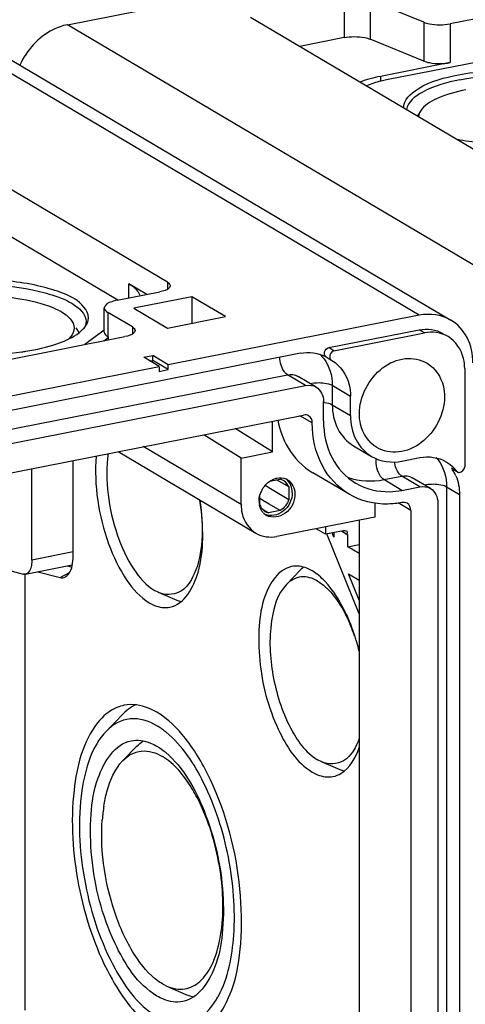
# Model space of a CAD drawing. Units: millimetres. Extents: x 0 to 1189, y 0 to 841.
# Drawn here: x 138 to 142, y 126 to 136 of the extents above; entities that cross this region are included whole.
import ezdxf

# ---------------------------------------------------------------- set-up
doc = ezdxf.new("R2010")
doc.units = ezdxf.units.MM
doc.header["$LTSCALE"] = 65.395
doc.layers.add('KASTEN-AKI-1DXF_CONTINUOUS_LINE', color=7, linetype='CONTINUOUS')

msp = doc.modelspace()

# ---------------------------------------------------------------- linework, layer by layer
at = {"layer": 'KASTEN-AKI-1DXF_CONTINUOUS_LINE', "color": 7, "linetype": 'CONTINUOUS'}
for p, q in [((138.27543, 135.95569), (163.21696, 140.88078)), ((141.72002, 135.9804), (141.20148, 136.19176)), ((142.81122, 136.1306), (141.97323, 135.96513)), ((140.04571, 136.02881), (143.20821, 134.15535)), ((137.45541, 135.77975), (141.98041, 133.09915)), ((140.94827, 135.83115), (140.52159, 135.7469)), ((141.72002, 135.60452), (141.20148, 135.81588)), ((142.86971, 135.72007), (141.35953, 135.42186)), ((141.97323, 135.58925), (141.30103, 135.45651)), ((139.24182, 133.4661), (136.07932, 135.33955)), ((141.6866, 135.11999), (141.65764, 135.07391)), ((138.76463, 133.29288), (136.9405, 134.37348)), ((139.04439, 133.34813), (138.86967, 133.45163)), ((138.75725, 133.29142), (139.16861, 133.37265)), ((139.47932, 133.3254), (138.9164, 133.21424)), ((139.47932, 133.3254), (139.47932, 133.0687)), ((139.80432, 133.13287), (139.47932, 133.3254)), ((138.63225, 132.98245), (138.63225, 133.21737)), ((138.9164, 133.21424), (139.2414, 133.02172)), ((138.90324, 133.03393), (138.66574, 133.17462)), ((139.2414, 133.02172), (139.80432, 133.13287)), ((141.6746, 133.14675), (139.24973, 132.66792)), ((138.38892, 132.97888), (138.36017, 133.02463)), ((131.81335, 131.55493), (138.83004, 132.94049)), ((138.63225, 133.00141), (138.44573, 132.8646)), ((138.62691, 132.90038), (138.67392, 132.93486)), ((138.67392, 132.93486), (138.66574, 132.9397)), ((138.67392, 132.90966), (138.67392, 132.93486)), ((140.80098, 132.83329), (141.6746, 133.0058)), ((140.85098, 132.80367), (141.7246, 132.97618)), ((140.52712, 132.77921), (117.88055, 128.3073)), ((139.01313, 132.73968), (139.09973, 132.75678)), ((139.16313, 132.65082), (139.01313, 132.73968)), ((139.09973, 132.7098), (139.09973, 132.75678)), ((139.24973, 132.66792), (139.09973, 132.75678)), ((140.77549, 132.74328), (140.82549, 132.71366)), ((119.24454, 128.71759), (139.16313, 132.65082)), ((139.07261, 132.70444), (139.09973, 132.7098)), ((139.24973, 132.62094), (139.09973, 132.7098)), ((139.16313, 132.65082), (139.16313, 132.60384)), ((139.24973, 132.62094), (139.24973, 132.66792)), ((140.82546, 132.71371), (140.82608, 132.71332)), ((140.82608, 132.71332), (140.83204, 132.70985)), ((139.16313, 132.60384), (139.24973, 132.62094)), ((140.67905, 132.45182), (140.50405, 132.55548)), ((142.11431, 132.63027), (142.11431, 131.68233)), ((117.93055, 127.99577), (140.57712, 132.46768)), ((141.01013, 132.17731), (141.01013, 132.36525)), ((140.75032, 132.12601), (140.75032, 132.31394)), ((117.9522, 127.71814), (140.55547, 132.1815)), ((140.25743, 131.82588), (140.25743, 132.12265)), ((139.95432, 131.76603), (139.59359, 131.99156)), ((140.25743, 131.82588), (139.89745, 132.05094)), ((141.04003, 131.8846), (141.21503, 131.78093)), ((138.76536, 131.82801), (140.09686, 131.03924)), ((139.95432, 131.76603), (140.25743, 131.82588)), ((138.3304, 130.81738), (138.3304, 131.74212)), ((139.95432, 131.31498), (139.95432, 131.76603)), ((141.50809, 131.73532), (141.6813, 131.76952)), ((137.9322, 130.77966), (137.9322, 131.66124)), ((140.99842, 131.41527), (140.64842, 131.62261)), ((141.99613, 131.66022), (141.98558, 131.66939)), ((141.99553, 131.66039), (142.03421, 131.63747)), ((140.18755, 131.5029), (140.19439, 131.49871)), ((140.19439, 131.49871), (140.22282, 131.4813)), ((140.23057, 131.54057), (140.33288, 131.56077)), ((140.31881, 131.54114), (140.29639, 131.55357)), ((140.3768, 131.50901), (140.31881, 131.54114)), ((140.41516, 131.48774), (140.3768, 131.50901)), ((141.78323, 131.47175), (141.60823, 131.57541)), ((140.1363, 131.30865), (140.1363, 131.40841)), ((140.22282, 131.4813), (140.41516, 131.36371)), ((140.41516, 131.48774), (140.41516, 131.36371)), ((141.50809, 131.45341), (141.6813, 131.48761)), ((142.06431, 131.4148), (142.06431, 120.93722)), ((140.16442, 131.35674), (140.14022, 131.37089)), ((140.22632, 131.32055), (140.16442, 131.35674)), ((140.33288, 131.25819), (140.22632, 131.32055)), ((141.2447, 131.32964), (141.2447, 131.19391)), ((141.8545, 131.33387), (141.8545, 120.8563)), ((140.15687, 131.27435), (140.21858, 131.23562)), ((140.33288, 131.25819), (140.21858, 131.23562)), ((141.5947, 131.25908), (141.5947, 120.73452)), ((141.2447, 131.19391), (140.30073, 131.00751)), ((141.0947, 131.16429), (141.0947, 121.44418)), ((140.7697, 131.02894), (140.67959, 131.08232)), ((140.7697, 131.10011), (140.7697, 131.02894)), ((140.9429, 131.06314), (140.7697, 131.02894)), ((141.0947, 130.25986), (140.7816, 131.03376)), ((140.8487, 131.00079), (140.83231, 131.04131)), ((140.8487, 131.04454), (140.8487, 131.00079)), ((140.9862, 130.90725), (140.9862, 131.02471)), ((140.9862, 130.90725), (141.0947, 130.92867)), ((141.0947, 130.84298), (140.9862, 130.90725)), ((137.87094, 130.64269), (138.32223, 130.73181)), ((137.55233, 130.72111), (137.84956, 130.64353)), ((137.99142, 130.66648), (138.20496, 130.61075)), ((138.27616, 130.72271), (138.31784, 130.71183)), ((140.52886, 130.68316), (140.3933, 130.54438)), ((141.0947, 130.39275), (140.99264, 130.64502)), ((140.99264, 130.64502), (141.0947, 130.58456)), ((137.8679, 126.42758), (137.8679, 130.6227)), ((139.15795, 130.46517), (139.11807, 130.48536)), ((139.33547, 130.38843), (139.15733, 130.46526)), ((138.81594, 129.29262), (138.65327, 129.12609)), ((138.8118, 128.8403), (138.94736, 128.97908)), ((140.73295, 128.82738), (140.69307, 128.84757)), ((140.91047, 128.75063), (140.73233, 128.82746)), ((139.19307, 126.68216), (139.24364, 126.65648)), ((139.24301, 126.65659), (139.42115, 126.57976))]:
    msp.add_line(p, q, dxfattribs=at)
at = {"layer": 'KASTEN-AKI-1DXF_CONTINUOUS_LINE', "color": 9, "linetype": 'CONTINUOUS'}
for p, q in [((140.94827, 136.20703), (140.94827, 135.83115)), ((141.20148, 136.19176), (141.20148, 135.81588)), ((141.72002, 135.9804), (141.72002, 135.60452)), ((141.97323, 135.96513), (141.97323, 135.58925)), ((142.80043, 133.27509), (138.27543, 135.95569)), ((141.6746, 133.14675), (137.1496, 135.82734)), ((141.30103, 135.45651), (141.30103, 135.40845)), ((138.86967, 133.31362), (138.86967, 133.45163)), ((139.24182, 133.4661), (139.24182, 133.39785)), ((138.66574, 133.17462), (138.66574, 132.9397)), ((138.90324, 133.03393), (138.90324, 132.96568)), ((141.7246, 132.97618), (141.6746, 133.0058)), ((140.85098, 132.80367), (140.80098, 132.83329)), ((117.75555, 128.09944), (140.40212, 132.57135)), ((140.57712, 132.46768), (140.40212, 132.57135)), ((140.83513, 132.46892), (140.83513, 132.28098)), ((140.83513, 132.46892), (141.01013, 132.36525)), ((140.83513, 132.28098), (141.01013, 132.17731)), ((140.64207, 132.10463), (140.5231, 132.17511)), ((139.95432, 131.31498), (139.00755, 131.87584)), ((141.03983, 131.88472), (141.04003, 131.8846)), ((141.33309, 131.55708), (141.5063, 131.59128)), ((141.6813, 131.48761), (141.5063, 131.59128)), ((142.03558, 131.63977), (141.98558, 131.66939)), ((141.50809, 131.45341), (141.33309, 131.55708)), ((141.93931, 131.48885), (141.93931, 121.01127)), ((141.93931, 131.48885), (142.06431, 131.4148)), ((141.5947, 131.25908), (141.47297, 131.33119)), ((140.92672, 131.05995), (140.9862, 131.02471)), ((138.3304, 130.8583), (137.9322, 130.77966)), ((138.20496, 130.61075), (138.29611, 130.65755))]:
    msp.add_line(p, q, dxfattribs=at)
at = {"layer": 'KASTEN-AKI-1DXF_CONTINUOUS_LINE', "color": 7, "linetype": 'CONTINUOUS'}
for centre, radius, start, end in [((137.48362, 135.21556), 2.44903, 278.266841, 279.157852), ((137.51555, 135.02175), 2.2526, 279.140685, 281.149351), ((141.69082, 131.4508), 0.36697, 29.820407, 36.56012), ((141.75411, 131.43084), 0.35054, 36.586127, 43.426063), ((141.67762, 131.44303), 0.38228, 27.082093, 29.84697), ((141.66894, 131.43862), 0.39203, 23.420902, 27.078819), ((140.36992, 131.34251), 0.24312, 137.946845, 146.135786), ((140.30479, 131.4469), 0.11728, 60.613044, 76.14411), ((140.30584, 131.44892), 0.115, 57.690045, 60.57439), ((140.33511, 131.44156), 0.13241, 59.367417, 66.771823), ((140.36635, 131.34372), 0.2394, 154.246973, 164.30589), ((140.37187, 131.34124), 0.24545, 146.142741, 154.287038), ((140.32146, 131.349), 0.19394, 179.94768, 189.617488), ((140.26133, 131.35959), 0.13502, 202.167823, 210.611233), ((140.26801, 131.32758), 0.13532, 222.375353, 234.484048), ((140.24606, 131.34824), 0.1159, 238.169348, 246.883546), ((140.2668, 131.32596), 0.1333, 234.505254, 239.368801), ((140.24687, 131.35012), 0.11795, 246.881985, 256.120724), ((139.49022, 129.51151), 1.64839, 20.778833, 22.913644), ((139.23232, 129.45513), 1.91415, 20.224639, 21.452166), ((139.18554, 129.4378), 1.96404, 19.547354, 20.227158), ((139.43155, 129.48896), 1.71125, 19.90765, 20.787576), ((139.13925, 129.42147), 2.01313, 18.085056, 19.544506), ((139.39397, 129.47538), 1.7512, 18.984388, 19.906949), ((139.0894, 129.40514), 2.06558, 16.783163, 18.086538), ((139.0596, 129.39608), 2.09673, 16.28789, 16.784954), ((139.00983, 129.38179), 2.14851, 13.933056, 16.281448), ((139.127, 129.00835), 0.42012, 117.608356, 125.24497), ((138.69945, 128.46528), 0.8384, 50.635882, 51.14633), ((138.74918, 128.35182), 0.73984, 49.795977, 50.566649), ((140.24147, 128.15122), 1.63235, 171.226074, 175.895648), ((137.84011, 127.60315), 1.90379, 24.097835, 25.601182), ((139.04667, 126.93259), 0.7809, 328.950461, 330.462373), ((139.01252, 126.95198), 0.82018, 330.460413, 331.652757)]:
    msp.add_arc(centre, radius, start, end, dxfattribs=at)
at = {"layer": 'KASTEN-AKI-1DXF_CONTINUOUS_LINE', "color": 9, "linetype": 'CONTINUOUS'}
for centre, radius, start, end in [((140.4774, 132.51656), 0.34737, 37.633574, 46.801449), ((140.70995, 131.92954), 0.37689, 82.365145, 83.814727), ((141.57967, 131.53492), 0.34984, 37.663656, 42.047621)]:
    msp.add_arc(centre, radius, start, end, dxfattribs=at)
at = {"layer": 'KASTEN-AKI-1DXF_CONTINUOUS_LINE', "color": 7, "linetype": 'CONTINUOUS'}
for points, knots in [([(141.72002, 135.9804), (141.73711, 135.97343), (141.81986, 135.95191), (141.90783, 135.95221), (141.97323, 135.96513)], [0, 0, 0, 0, 0.216782, 1, 1, 1, 1]), ([(138.27543, 135.95569), (138.22737, 135.9462), (138.03193, 135.87772), (137.88013, 135.70825), (137.8165, 135.56567)], [0, 0, 0, 0, 0.2388451, 1, 1, 1, 1]), ([(140.94827, 135.83115), (141.01367, 135.84407), (141.10164, 135.84437), (141.18439, 135.82285), (141.20148, 135.81588)], [0, 0, 0, 0, 0.783218, 1, 1, 1, 1]), ([(141.72002, 135.60452), (141.73711, 135.59756), (141.81986, 135.57603), (141.90783, 135.57633), (141.97323, 135.58925)], [0, 0, 0, 0, 0.216782, 1, 1, 1, 1]), ([(142.0556, 135.47124), (142.24082, 135.50781), (142.52422, 135.53043), (142.90896, 135.50575), (143.24463, 135.45972), (143.70549, 135.29088), (143.63672, 135.11044)], [0, 0, 0, 0, 0.3324319, 0.5026043, 0.6599826, 1, 1, 1, 1]), ([(142.0681, 135.42314), (142.40657, 135.48998), (142.83802, 135.49413), (143.30739, 135.37471), (143.49414, 135.30023), (143.6206, 135.19153), (143.6206, 135.11658)], [0, 0, 0, 0, 0.6229164, 0.7562955, 0.864677, 1, 1, 1, 1]), ([(141.35953, 135.42186), (141.34147, 135.4183), (141.27581, 135.40391), (141.21107, 135.38417), (141.16621, 135.36485)], [0, 0, 0, 0, 0.2736455, 1, 1, 1, 1]), ([(141.52576, 135.15127), (141.52203, 135.22793), (141.71937, 135.40318), (141.91989, 135.44444), (142.0556, 135.47124)], [0, 0, 0, 0, 0.3568269, 1, 1, 1, 1]), ([(142.0681, 135.42314), (141.94233, 135.39831), (141.75287, 135.3523), (141.5635, 135.20929), (141.55205, 135.13524)], [0, 0, 0, 0, 0.631128, 1, 1, 1, 1]), ([(142.12584, 135.32626), (142.0288, 135.3071), (141.87213, 135.2648), (141.72132, 135.17524), (141.68656, 135.11992)], [0, 0, 0, 0, 0.6022331, 1, 1, 1, 1]), ([(143.00022, 134.82362), (142.75853, 134.78849), (142.43311, 134.78389), (142.11553, 134.83095), (142.04049, 134.84634)], [0, 0, 0, 0, 0.7612322, 1, 1, 1, 1]), ([(138.47769, 133.09645), (138.49451, 133.16772), (138.38214, 133.29989), (138.19564, 133.37688), (137.8845, 133.46633), (137.44112, 133.50227), (137.07212, 133.47534), (136.89113, 133.4396)], [0, 0, 0, 0, 0.1269012, 0.2315718, 0.363684, 0.6802812, 1, 1, 1, 1]), ([(136.90363, 133.3915), (137.24209, 133.45834), (137.67354, 133.46249), (138.14292, 133.34307), (138.32967, 133.26859), (138.45613, 133.15988), (138.45613, 133.08494)], [0, 0, 0, 0, 0.6229164, 0.7562955, 0.864677, 1, 1, 1, 1]), ([(138.86967, 133.45163), (138.88377, 133.44328), (138.92757, 133.41428), (138.96741, 133.37025), (138.97488, 133.33412)], [0, 0, 0, 0, 0.3074721, 1, 1, 1, 1]), ([(139.26861, 133.43189), (139.2686, 133.42557), (139.24905, 133.38683), (139.20198, 133.37924), (139.16861, 133.37265)], [0, 0, 0, 0, 0.1567396, 1, 1, 1, 1]), ([(136.96136, 133.29462), (137.23378, 133.34842), (137.64256, 133.35258), (138.09557, 133.25001), (138.27977, 133.15256), (138.32015, 133.08829)], [0, 0, 0, 0, 0.5896444, 0.8388365, 1, 1, 1, 1]), ([(138.75725, 133.29142), (138.73976, 133.28797), (138.69573, 133.27696), (138.63229, 133.24907), (138.63225, 133.21741)], [0, 0, 0, 0, 0.3603189, 1, 1, 1, 1]), ([(136.41198, 133.0147), (136.46964, 132.95332), (136.6619, 132.86011), (137.13781, 132.75172), (137.55353, 132.75096), (137.83575, 132.79198)], [0, 0, 0, 0, 0.1717744, 0.4182916, 1, 1, 1, 1]), ([(137.95113, 132.81166), (138.05127, 132.83143), (138.21962, 132.87643), (138.37941, 132.96105), (138.42939, 133.01375)], [0, 0, 0, 0, 0.5842596, 1, 1, 1, 1]), ([(138.32015, 133.08829), (138.33569, 133.06354), (138.35248, 132.99617), (138.31238, 132.94121), (138.28906, 132.91842)], [0, 0, 0, 0, 0.4726787, 1, 1, 1, 1]), ([(142.19421, 132.68554), (142.19421, 132.76923), (142.16119, 132.93359), (142.04657, 133.05996), (141.98034, 133.09918)], [0, 0, 0, 0, 0.5208978, 1, 1, 1, 1]), ([(138.93004, 132.99972), (138.93003, 132.9934), (138.91048, 132.95467), (138.8634, 132.94707), (138.83004, 132.94049)], [0, 0, 0, 0, 0.1567396, 1, 1, 1, 1]), ([(142.11431, 132.63027), (142.11431, 132.66262), (142.10301, 132.78138), (142.02876, 132.89613), (141.95395, 132.94048)], [0, 0, 0, 0, 0.2711187, 1, 1, 1, 1]), ([(140.77543, 132.74332), (140.76063, 132.75226), (140.74937, 132.79882), (140.78209, 132.82956), (140.80098, 132.83329)], [0, 0, 0, 0, 0.4731495, 1, 1, 1, 1]), ([(140.81009, 132.73963), (140.81109, 132.73426), (140.81432, 132.72435), (140.82134, 132.71619), (140.82545, 132.71369)], [0, 0, 0, 0, 0.5314488, 1, 1, 1, 1]), ([(141.09673, 132.19441), (141.09673, 132.35978), (141.22954, 132.61645), (141.52836, 132.74913), (141.68897, 132.72059), (141.7503, 132.68424)], [0, 0, 0, 0, 0.5238319, 0.7741759, 1, 1, 1, 1]), ([(140.83205, 132.70987), (140.91514, 132.66059), (140.99762, 132.53313), (141.01013, 132.4012), (141.01013, 132.36525)], [0, 0, 0, 0, 0.7287788, 1, 1, 1, 1]), ([(141.7503, 132.68424), (141.82924, 132.63746), (141.90755, 132.51633), (141.91946, 132.39101), (141.91946, 132.35687)], [0, 0, 0, 0, 0.7288281, 1, 1, 1, 1]), ([(141.91946, 132.35687), (141.91946, 132.1915), (141.78664, 131.93483), (141.48783, 131.80215), (141.32722, 131.83069), (141.26589, 131.86704)], [0, 0, 0, 0, 0.5238319, 0.7741759, 1, 1, 1, 1]), ([(141.01013, 132.17731), (141.01013, 132.09711), (141.04178, 131.93959), (141.15162, 131.81849), (141.21509, 131.7809)], [0, 0, 0, 0, 0.5208978, 1, 1, 1, 1]), ([(141.26589, 131.86704), (141.18695, 131.91382), (141.10863, 132.03495), (141.09673, 132.16027), (141.09673, 132.19441)], [0, 0, 0, 0, 0.7288281, 1, 1, 1, 1]), ([(140.99829, 131.41535), (140.88795, 131.48073), (140.69709, 131.69137), (140.64207, 131.9652), (140.64207, 132.10463)], [0, 0, 0, 0, 0.4791194, 1, 1, 1, 1]), ([(140.75032, 132.12601), (140.75032, 132.00396), (140.79848, 131.76426), (140.96564, 131.57998), (141.06222, 131.52278)], [0, 0, 0, 0, 0.5208978, 1, 1, 1, 1]), ([(138.55437, 131.78708), (138.53038, 131.50196), (138.59737, 131.07159), (138.81817, 130.6008), (138.97847, 130.41851), (139.06611, 130.36659)], [0, 0, 0, 0, 0.5504048, 0.804071, 1, 1, 1, 1]), ([(138.67028, 131.81063), (138.63536, 131.54961), (138.69054, 131.14754), (138.88759, 130.70748), (139.03606, 130.53394), (139.11807, 130.48536)], [0, 0, 0, 0, 0.5456399, 0.8025003, 1, 1, 1, 1]), ([(142.03558, 131.63977), (142.03694, 131.63795), (142.04006, 131.63455), (142.0438, 131.63185), (142.04579, 131.63069)], [0, 0, 0, 0, 0.4971251, 1, 1, 1, 1]), ([(142.04579, 131.63069), (142.04827, 131.62924), (142.05366, 131.62691), (142.05947, 131.62598), (142.0624, 131.62589)], [0, 0, 0, 0, 0.4948717, 1, 1, 1, 1]), ([(140.27065, 131.56253), (140.27557, 131.56444), (140.28548, 131.56781), (140.29565, 131.57031), (140.30073, 131.57131)], [0, 0, 0, 0, 0.504487, 1, 1, 1, 1]), ([(141.06222, 131.52278), (141.15902, 131.46545), (141.31769, 131.42781), (141.46906, 131.4457), (141.50809, 131.45341)], [0, 0, 0, 0, 0.7387724, 1, 1, 1, 1]), ([(140.44893, 131.43239), (140.44893, 131.36517), (140.39042, 131.23272), (140.23938, 131.19498), (140.18565, 131.2199)], [0, 0, 0, 0, 0.5316276, 1, 1, 1, 1]), ([(140.47393, 131.41758), (140.47393, 131.34798), (140.41202, 131.21009), (140.25096, 131.18043), (140.19888, 131.21127)], [0, 0, 0, 0, 0.5348661, 1, 1, 1, 1]), ([(141.50809, 131.33595), (141.46345, 131.32713), (141.29037, 131.30665), (141.10896, 131.34978), (140.99829, 131.41535)], [0, 0, 0, 0, 0.2613142, 1, 1, 1, 1]), ([(139.55478, 131.36087), (139.57546, 131.23051), (139.58909, 130.98631), (139.53405, 130.67405), (139.38515, 130.44039), (139.21787, 130.43937), (139.15796, 130.46501)], [0, 0, 0, 0, 0.3441261, 0.6282142, 0.830094, 1, 1, 1, 1]), ([(139.26669, 130.3238), (139.40792, 130.35173), (139.55877, 130.63431), (139.59237, 130.99731), (139.57646, 131.23636), (139.5564, 131.35989)], [0, 0, 0, 0, 0.3802401, 0.6694743, 1, 1, 1, 1]), ([(139.95432, 131.31498), (139.95432, 131.28622), (139.96436, 131.18066), (140.03036, 131.07865), (140.09686, 131.03923)], [0, 0, 0, 0, 0.2711187, 1, 1, 1, 1]), ([(140.13797, 131.28696), (140.13626, 131.29173), (140.13325, 131.30151), (140.13112, 131.31152), (140.13025, 131.3166)], [0, 0, 0, 0, 0.4955821, 1, 1, 1, 1]), ([(140.15073, 131.25979), (140.14819, 131.26406), (140.1435, 131.27293), (140.13967, 131.28221), (140.13797, 131.28696)], [0, 0, 0, 0, 0.4956244, 1, 1, 1, 1]), ([(140.16805, 131.23638), (140.16479, 131.23994), (140.15861, 131.24747), (140.15323, 131.25559), (140.15073, 131.25979)], [0, 0, 0, 0, 0.4967363, 1, 1, 1, 1]), ([(140.9429, 131.06314), (140.94722, 131.064), (140.95617, 131.06448), (140.96509, 131.06292), (140.96925, 131.06125)], [0, 0, 0, 0, 0.4958751, 1, 1, 1, 1]), ([(140.96925, 131.06125), (140.97378, 131.05943), (140.98437, 131.05058), (140.97859, 131.03754), (140.97507, 131.03199)], [0, 0, 0, 0, 0.4262737, 1, 1, 1, 1]), ([(137.9322, 130.77966), (137.9322, 130.76238), (137.92965, 130.71388), (137.90461, 130.64949), (137.87114, 130.64275)], [0, 0, 0, 0, 0.3360938, 1, 1, 1, 1]), ([(138.25674, 130.61643), (138.26879, 130.62289), (138.32272, 130.67628), (138.3304, 130.75776), (138.3304, 130.81738)], [0, 0, 0, 0, 0.1865478, 1, 1, 1, 1]), ([(137.87114, 130.64275), (137.86766, 130.64205), (137.86036, 130.64148), (137.85313, 130.6426), (137.84956, 130.64353)], [0, 0, 0, 0, 0.4905597, 1, 1, 1, 1]), ([(137.8679, 130.6227), (137.8679, 130.6261), (137.86811, 130.63277), (137.86877, 130.63941), (137.86922, 130.64264)], [0, 0, 0, 0, 0.5097559, 1, 1, 1, 1]), ([(140.44053, 130.71676), (140.31401, 130.69174), (140.16756, 130.45521), (140.11965, 130.13188), (140.12731, 129.68741), (140.25844, 129.18789), (140.48964, 128.81853), (140.64111, 128.7288)], [0, 0, 0, 0, 0.1736076, 0.3029909, 0.4531821, 0.7630102, 1, 1, 1, 1]), ([(140.64111, 130.67396), (140.62465, 130.68371), (140.5632, 130.71518), (140.48964, 130.72647), (140.44053, 130.71676)], [0, 0, 0, 0, 0.2764206, 1, 1, 1, 1]), ([(140.55814, 130.70974), (140.55306, 130.70568), (140.54303, 130.6971), (140.53354, 130.68792), (140.52887, 130.68315)], [0, 0, 0, 0, 0.4933848, 1, 1, 1, 1]), ([(140.39332, 130.54437), (140.3044, 130.45336), (140.21505, 130.13979), (140.24119, 129.65957), (140.38637, 129.19031), (140.57649, 128.91663), (140.69307, 128.84757)], [0, 0, 0, 0, 0.2064361, 0.490365, 0.7801675, 1, 1, 1, 1]), ([(140.69307, 130.57572), (140.64575, 130.60375), (140.53362, 130.64074), (140.42998, 130.5819), (140.39332, 130.54437)], [0, 0, 0, 0, 0.511794, 1, 1, 1, 1]), ([(140.69307, 130.57572), (140.72434, 130.55719), (140.8639, 130.44501), (140.95359, 130.28324), (141.00854, 130.1533)], [0, 0, 0, 0, 0.2048421, 1, 1, 1, 1]), ([(141.01387, 130.15518), (140.99743, 130.19701), (140.9326, 130.34566), (140.84575, 130.48706), (140.76495, 130.57234)], [0, 0, 0, 0, 0.2767118, 1, 1, 1, 1]), ([(139.06611, 130.36659), (139.08256, 130.35684), (139.14402, 130.32538), (139.21757, 130.31408), (139.26669, 130.3238)], [0, 0, 0, 0, 0.2764206, 1, 1, 1, 1]), ([(139.37331, 130.37478), (139.36695, 130.37663), (139.35419, 130.3808), (139.34171, 130.38576), (139.33547, 130.38845)], [0, 0, 0, 0, 0.493433, 1, 1, 1, 1]), ([(138.82423, 129.3749), (138.8003, 129.37016), (138.70026, 129.33964), (138.61688, 129.26755), (138.56744, 129.20532)], [0, 0, 0, 0, 0.2348664, 1, 1, 1, 1]), ([(139.14111, 129.3073), (139.1151, 129.3227), (139.01802, 129.37242), (138.90182, 129.39025), (138.82423, 129.3749)], [0, 0, 0, 0, 0.2764898, 1, 1, 1, 1]), ([(139.45798, 126.1669), (139.65783, 126.20643), (139.88922, 126.57996), (139.96478, 127.09121), (139.9532, 127.79079), (139.77376, 128.47835), (139.45168, 129.03945), (139.24812, 129.2439), (139.14111, 129.3073)], [0, 0, 0, 0, 0.1731976, 0.3022755, 0.452108, 0.7611958, 0.8942538, 1, 1, 1, 1]), ([(138.56744, 129.20532), (138.42434, 129.02518), (138.28933, 128.47213), (138.34828, 127.62822), (138.60958, 126.81984), (138.94061, 126.35327), (139.14111, 126.2345)], [0, 0, 0, 0, 0.2137013, 0.4980261, 0.7835354, 1, 1, 1, 1]), ([(139.14111, 129.17709), (139.06412, 129.22269), (138.88171, 129.28285), (138.71303, 129.18724), (138.65337, 129.12619)], [0, 0, 0, 0, 0.5117873, 1, 1, 1, 1]), ([(138.65337, 129.12619), (138.50865, 128.97809), (138.36317, 128.46781), (138.4057, 127.68627), (138.64196, 126.92255), (138.95137, 126.47711), (139.14111, 126.36471)], [0, 0, 0, 0, 0.2064211, 0.4903499, 0.7801595, 1, 1, 1, 1]), ([(139.73435, 126.56255), (139.83035, 126.74046), (139.91737, 127.20319), (139.859, 127.91195), (139.64383, 128.58994), (139.3876, 128.98516), (139.2312, 129.11347)], [0, 0, 0, 0, 0.2222438, 0.4998919, 0.7775976, 1, 1, 1, 1]), ([(139.14111, 126.56339), (138.95306, 126.67479), (138.666, 127.13337), (138.5032, 127.75355), (138.4937, 128.30538), (138.55318, 128.70681), (138.73501, 129.00047), (138.89208, 129.03154)], [0, 0, 0, 0, 0.2369898, 0.5468179, 0.6970091, 0.8263924, 1, 1, 1, 1]), ([(138.89208, 129.03154), (138.95306, 129.0436), (139.04438, 129.02957), (139.12067, 128.99051), (139.14111, 128.9784)], [0, 0, 0, 0, 0.7235794, 1, 1, 1, 1]), ([(141.09575, 129.05611), (141.0662, 128.97286), (140.98687, 128.81022), (140.7977, 128.7995), (140.73296, 128.82722)], [0, 0, 0, 0, 0.5563989, 1, 1, 1, 1]), ([(138.81169, 128.84017), (138.85833, 128.88793), (138.99017, 128.96287), (139.13287, 128.91582), (139.19307, 128.88016)], [0, 0, 0, 0, 0.4882481, 1, 1, 1, 1]), ([(140.84169, 128.686), (140.86871, 128.69135), (140.99173, 128.74114), (141.06133, 128.86959), (141.09513, 128.96572)], [0, 0, 0, 0, 0.2127984, 1, 1, 1, 1]), ([(138.62823, 128.40021), (138.63546, 128.44663), (138.66747, 128.6024), (138.73268, 128.75926), (138.81169, 128.84017)], [0, 0, 0, 0, 0.2935057, 1, 1, 1, 1]), ([(139.55699, 128.42579), (139.53231, 128.47727), (139.44018, 128.64816), (139.312, 128.8097), (139.19307, 128.88016)], [0, 0, 0, 0, 0.2922858, 1, 1, 1, 1]), ([(139.22675, 128.91687), (139.39797, 128.77217), (139.64929, 128.31495), (139.78982, 127.70076), (139.78285, 127.17965), (139.71554, 126.80472), (139.53785, 126.53948), (139.39014, 126.51026)], [0, 0, 0, 0, 0.2521446, 0.5604959, 0.7060433, 0.8306307, 1, 1, 1, 1]), ([(140.64111, 128.7288), (140.65756, 128.71905), (140.71902, 128.68758), (140.79257, 128.67629), (140.84169, 128.686)], [0, 0, 0, 0, 0.2764206, 1, 1, 1, 1]), ([(140.94831, 128.73699), (140.94195, 128.73884), (140.92919, 128.74301), (140.91671, 128.74796), (140.91047, 128.75065)], [0, 0, 0, 0, 0.493433, 1, 1, 1, 1]), ([(139.24364, 126.65634), (139.29495, 126.63434), (139.41165, 126.61226), (139.57756, 126.70237), (139.69053, 126.88103), (139.79083, 127.23026), (139.7813, 127.75556), (139.66872, 128.17765), (139.57798, 128.38046)], [0, 0, 0, 0, 0.080486, 0.1594801, 0.2562174, 0.3778216, 0.6796337, 1, 1, 1, 1]), ([(139.19307, 126.68216), (139.09526, 126.7401), (138.91595, 126.94272), (138.66687, 127.46808), (138.58996, 127.94846), (138.61331, 128.26805)], [0, 0, 0, 0, 0.1956209, 0.448573, 1, 1, 1, 1]), ([(139.39014, 126.51026), (139.32915, 126.4982), (139.23783, 126.51222), (139.16154, 126.55129), (139.14111, 126.56339)], [0, 0, 0, 0, 0.7235794, 1, 1, 1, 1]), ([(139.20554, 126.33178), (139.2919, 126.29467), (139.51547, 126.27738), (139.66226, 126.44109), (139.71569, 126.52982)], [0, 0, 0, 0, 0.4757598, 1, 1, 1, 1])]:
    msp.add_open_spline(points, degree=3, knots=knots, dxfattribs=at)
for points in [[(141.30103, 135.45651), (141.23409, 135.44329), (141.16753, 135.42606), (141.10383, 135.40161)], [(141.68656, 135.11992), (141.67676, 135.10431), (141.66946, 135.08646), (141.66703, 135.06819)], [(139.24182, 133.4661), (139.25428, 133.45871), (139.26863, 133.44637), (139.26861, 133.43189)], [(138.63225, 133.21741), (138.63223, 133.1993), (138.65016, 133.18385), (138.66574, 133.17462)], [(141.98034, 133.09918), (141.8916, 133.15174), (141.77579, 133.16673), (141.6746, 133.14675)], [(138.42939, 133.01375), (138.4398, 133.02472), (138.44939, 133.03662), (138.45744, 133.04943)], [(138.45613, 133.08494), (138.45613, 133.06925), (138.4529, 133.05337), (138.44726, 133.03873)], [(138.45744, 133.04943), (138.46652, 133.06388), (138.47377, 133.07984), (138.47769, 133.09645)], [(138.90324, 133.03393), (138.91571, 133.02655), (138.93005, 133.0142), (138.93004, 132.99972)], [(141.6746, 133.0058), (141.75056, 133.0208), (141.83751, 133.00949), (141.90411, 132.96999)], [(138.63225, 132.98243), (138.63226, 132.96433), (138.65017, 132.94892), (138.66574, 132.9397)], [(141.95395, 132.94048), (141.88739, 132.97994), (141.8005, 132.99117), (141.7246, 132.97618)], [(140.52712, 132.77921), (140.60939, 132.79546), (140.70307, 132.7842), (140.77608, 132.74294)], [(140.85098, 132.80367), (140.82613, 132.79876), (140.80547, 132.76453), (140.81009, 132.73963)], [(140.57712, 132.46768), (140.61085, 132.47434), (140.64947, 132.46935), (140.67905, 132.45182)], [(140.67905, 132.45182), (140.72355, 132.42544), (140.75032, 132.36568), (140.75032, 132.31394)], [(140.60643, 132.17349), (140.59157, 132.18214), (140.57234, 132.18483), (140.55547, 132.1815)], [(140.64207, 132.10463), (140.64207, 132.13047), (140.62877, 132.16048), (140.60643, 132.17349)], [(140.30864, 132.13237), (140.32634, 132.03895), (140.35949, 131.94675), (140.40809, 131.86503)], [(140.40809, 131.86503), (140.46627, 131.7672), (140.55059, 131.68057), (140.64852, 131.62257)], [(141.21509, 131.7809), (141.30014, 131.73053), (141.41112, 131.71617), (141.50809, 131.73532)], [(141.6813, 131.76952), (141.76566, 131.78618), (141.86221, 131.77366), (141.93619, 131.72982)], [(141.93619, 131.72982), (141.96282, 131.71405), (141.98741, 131.69428), (142.0087, 131.67181)], [(142.0624, 131.62589), (142.08795, 131.6251), (142.11431, 131.65677), (142.11431, 131.68233)], [(142.02866, 131.59444), (142.05294, 131.53843), (142.06431, 131.47585), (142.06431, 131.4148)], [(140.1894, 131.50536), (140.20154, 131.51881), (140.21532, 131.53098), (140.2303, 131.54117)], [(140.2303, 131.54117), (140.24288, 131.54973), (140.25647, 131.55701), (140.27065, 131.56253)], [(140.30073, 131.57131), (140.32917, 131.57693), (140.36069, 131.57468), (140.38733, 131.56324)], [(140.41516, 131.48774), (140.40565, 131.51103), (140.38858, 131.53267), (140.36731, 131.54612)], [(140.43575, 131.50171), (140.42575, 131.52597), (140.40877, 131.54856), (140.38746, 131.56385)], [(140.40258, 131.5555), (140.44711, 131.52913), (140.47393, 131.46934), (140.47393, 131.41758)], [(140.44893, 131.43239), (140.44893, 131.45591), (140.44471, 131.47997), (140.43575, 131.50171)], [(141.6813, 131.48761), (141.71503, 131.49427), (141.75365, 131.48928), (141.78323, 131.47175)], [(140.12752, 131.34918), (140.12752, 131.36914), (140.1305, 131.38925), (140.13588, 131.40847)], [(141.78323, 131.47175), (141.82774, 131.44537), (141.8545, 131.38561), (141.8545, 131.33387)], [(140.41516, 131.36371), (140.40037, 131.32163), (140.37041, 131.28229), (140.33288, 131.25819)], [(141.55906, 131.32794), (141.5442, 131.33659), (141.52497, 131.33928), (141.50809, 131.33595)], [(141.5947, 131.25908), (141.5947, 131.28492), (141.58139, 131.31493), (141.55906, 131.32794)], [(140.18494, 131.24977), (140.16874, 131.25983), (140.15485, 131.27444), (140.14513, 131.29084)], [(140.09686, 131.03923), (140.15602, 131.00417), (140.23326, 130.99418), (140.30073, 131.00751)], [(140.70393, 130.62953), (140.68412, 130.64582), (140.66317, 130.66089), (140.64111, 130.67396)], [(138.20496, 130.61075), (138.22176, 130.60636), (138.24144, 130.60823), (138.25674, 130.61643)], [(140.76495, 130.57234), (140.74578, 130.59257), (140.72546, 130.61182), (140.70393, 130.62953)], [(138.88456, 129.35146), (138.85994, 129.3341), (138.837, 129.31417), (138.81595, 129.29262)], [(139.2254, 129.11818), (139.1987, 129.13968), (139.1706, 129.15962), (139.14111, 129.17709)], [(138.94737, 128.97906), (138.96634, 128.99847), (138.98727, 129.01623), (139.00991, 129.0312)], [(139.14111, 128.9784), (139.1685, 128.96217), (139.19451, 128.94347), (139.21911, 128.92324)], [(139.42115, 126.57979), (139.44648, 126.56887), (139.47304, 126.56029), (139.50013, 126.55508)]]:
    msp.add_open_spline(points, degree=3, dxfattribs=at)
at = {"layer": 'KASTEN-AKI-1DXF_CONTINUOUS_LINE', "color": 9, "linetype": 'CONTINUOUS'}
for points, knots in [([(140.40212, 132.57135), (140.39163, 132.57756), (140.34736, 132.62406), (140.33063, 132.68968), (140.32763, 132.74008)], [0, 0, 0, 0, 0.1944296, 1, 1, 1, 1]), ([(140.83513, 132.28098), (140.83513, 132.20082), (140.86674, 132.0434), (140.97644, 131.92235), (141.03983, 131.88472)], [0, 0, 0, 0, 0.5209291, 1, 1, 1, 1]), ([(141.33309, 131.55708), (141.32065, 131.56445), (141.2709, 131.62122), (141.25475, 131.70015), (141.25863, 131.75893)], [0, 0, 0, 0, 0.1971311, 1, 1, 1, 1]), ([(141.5063, 131.59128), (141.49761, 131.59643), (141.45958, 131.63325), (141.44256, 131.686), (141.43558, 131.72722)], [0, 0, 0, 0, 0.1946316, 1, 1, 1, 1])]:
    msp.add_open_spline(points, degree=3, knots=knots, dxfattribs=at)
for points in [[(140.7525, 132.72867), (140.808, 132.65673), (140.83513, 132.55978), (140.83513, 132.46892)], [(140.40212, 132.57135), (140.43582, 132.57801), (140.47438, 132.57302), (140.50396, 132.55553)], [(140.62155, 132.48584), (140.66657, 132.49618), (140.71425, 132.49716), (140.76002, 132.49102)], [(140.76002, 132.49102), (140.78589, 132.48755), (140.81268, 132.48222), (140.83513, 132.46892)], [(140.76002, 132.30308), (140.78589, 132.29961), (140.81268, 132.29428), (140.83513, 132.28098)], [(141.85661, 131.74869), (141.91216, 131.67674), (141.93931, 131.57974), (141.93931, 131.48885)], [(141.5063, 131.59128), (141.54, 131.59794), (141.57857, 131.59295), (141.60814, 131.57546)], [(140.98907, 131.57876), (141.09734, 131.54028), (141.22037, 131.53482), (141.33309, 131.55708)], [(141.72574, 131.50577), (141.77075, 131.51611), (141.81843, 131.51709), (141.86421, 131.51095)], [(141.86421, 131.51095), (141.89007, 131.50748), (141.91686, 131.50215), (141.93931, 131.48885)]]:
    msp.add_open_spline(points, degree=3, dxfattribs=at)

doc.saveas('drawing.dxf')
